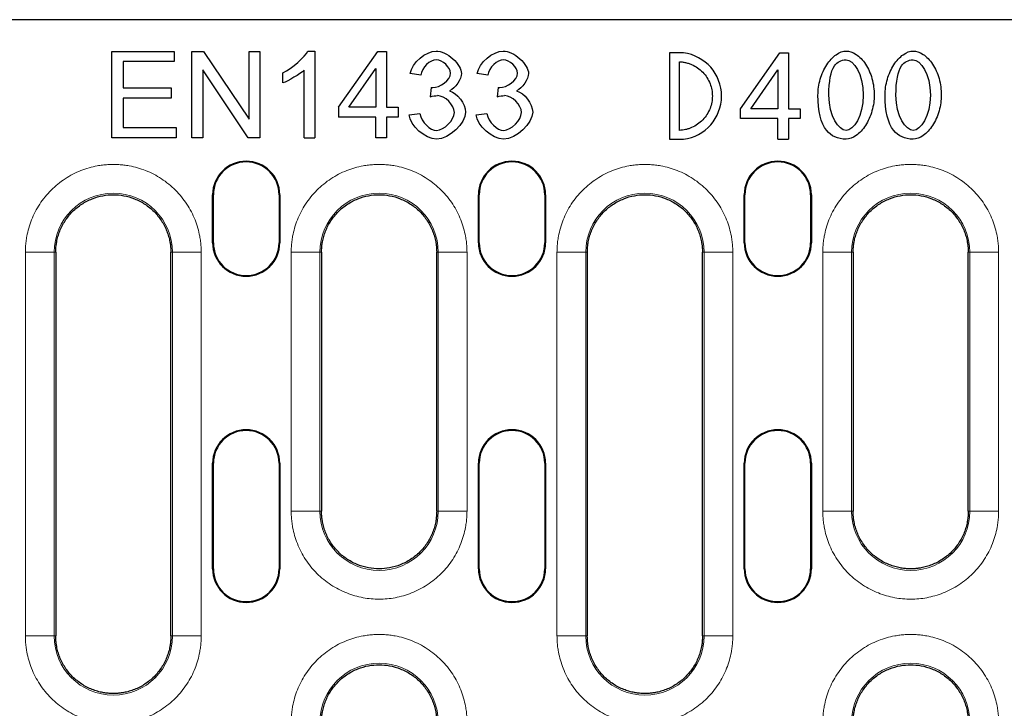
# Model space of a CAD drawing. Units: millimetres. Extents: x 0 to 420, y 0 to 297.
# Drawn here: x 203 to 255, y 176 to 212 of the extents above; entities that cross this region are included whole.
import ezdxf

# ---------------------------------------------------------------- set-up
doc = ezdxf.new("R2010")
doc.units = ezdxf.units.MM

msp = doc.modelspace()

# ---------------------------------------------------------------- linework, layer by layer
at = {"color": 7, "linetype": 'Continuous', "lineweight": 25}
for p, q in [((326.831, 211.8536), (200.6455, 211.8536)), ((208.2577, 205.7018), (208.2577, 210.2018)), ((208.2577, 210.2018), (211.5161, 210.2018)), ((211.5161, 210.2018), (211.5161, 209.6702)), ((212.4353, 205.7018), (212.4353, 210.2018)), ((212.4353, 210.2018), (213.0458, 210.2018)), ((213.0458, 210.2018), (215.4124, 206.669)), ((215.4124, 206.669), (215.4124, 210.2018)), ((215.4124, 210.2018), (215.9818, 210.2018)), ((215.9818, 210.2018), (215.9818, 205.7018)), ((218.4787, 210.2189), (218.8354, 210.2189)), ((218.8354, 210.2189), (218.8354, 205.7018)), ((220.0702, 207.2864), (222.1212, 210.2018)), ((222.1212, 210.2018), (222.574, 210.2018)), ((222.574, 210.2018), (222.574, 207.2864)), ((237.3257, 210.1231), (237.3257, 205.6231)), ((238.0532, 210.1231), (237.3257, 210.1231)), ((241.0122, 207.2077), (243.0632, 210.1231)), ((243.0632, 210.1231), (243.516, 210.1231)), ((243.516, 210.1231), (243.516, 207.2077)), ((211.5161, 209.6702), (208.8545, 209.6702)), ((208.8545, 209.6702), (208.8545, 208.2948)), ((237.8357, 206.0844), (237.8357, 209.6618)), ((213.0046, 209.2346), (213.0046, 205.7018)), ((215.3712, 205.7018), (213.0046, 209.2346)), ((217.1788, 208.5555), (217.1788, 209.0905)), ((218.2832, 205.7018), (218.2832, 209.2209)), ((220.6121, 207.2864), (222.0218, 209.3169)), ((222.0218, 209.3169), (222.0218, 207.2864)), ((224.3575, 208.9533), (223.8053, 209.0528)), ((227.8526, 208.9533), (227.3004, 209.0528)), ((241.5541, 207.2077), (242.9638, 209.2382)), ((242.9638, 209.2382), (242.9638, 207.2077)), ((224.8994, 208.3188), (224.8411, 207.8352)), ((228.3945, 208.3188), (228.3362, 207.8352)), ((208.8545, 208.2948), (211.348, 208.2948)), ((211.348, 208.2948), (211.348, 207.7632)), ((208.8545, 207.7632), (208.8545, 206.2334)), ((211.348, 207.7632), (208.8545, 207.7632)), ((220.0702, 207.2864), (220.0702, 206.7788)), ((222.0218, 207.2864), (220.6121, 207.2864)), ((222.574, 207.2864), (223.1811, 207.2864)), ((223.1811, 207.2864), (223.1811, 206.7788)), ((222.0218, 206.7788), (220.0702, 206.7788)), ((222.0218, 205.7018), (222.0218, 206.7788)), ((223.1811, 206.7788), (222.574, 206.7788)), ((222.574, 206.7788), (222.574, 205.7018)), ((223.7504, 206.8954), (224.3026, 206.9674)), ((227.2455, 206.8954), (227.7977, 206.9674)), ((241.0122, 206.7001), (241.0122, 207.2077)), ((242.9638, 207.2077), (241.5541, 207.2077)), ((243.516, 207.2077), (244.1231, 207.2077)), ((244.1231, 207.2077), (244.1231, 206.7001)), ((242.9638, 206.7001), (241.0122, 206.7001)), ((242.9638, 205.6172), (242.9638, 206.7001)), ((244.1231, 206.7001), (243.516, 206.7001)), ((243.516, 206.7001), (243.516, 205.6231)), ((208.8545, 206.2334), (211.619, 206.2334)), ((211.619, 206.2334), (211.619, 205.7018)), ((211.619, 205.7018), (208.2577, 205.7018)), ((213.0046, 205.7018), (212.4353, 205.7018)), ((215.9818, 205.7018), (215.3712, 205.7018)), ((218.2832, 205.7018), (218.8354, 205.7018)), ((222.574, 205.7018), (222.0218, 205.7018)), ((237.3257, 205.6231), (238.0532, 205.6231)), ((242.9638, 205.6172), (243.516, 205.6231)), ((213.5132, 200.2286), (213.5132, 202.7286)), ((213.5526, 200.2286), (213.5526, 202.7286)), ((216.9739, 202.7286), (216.9739, 200.2286)), ((217.0132, 202.7286), (217.0132, 200.2286)), ((227.3632, 200.2286), (227.3632, 202.7286)), ((227.4026, 200.2286), (227.4026, 202.7286)), ((230.8239, 202.7286), (230.8239, 200.2286)), ((230.8632, 202.7286), (230.8632, 200.2286)), ((241.2132, 200.2286), (241.2132, 202.7286)), ((241.2526, 200.2286), (241.2526, 202.7286)), ((244.6739, 202.7286), (244.6739, 200.2286)), ((244.7132, 202.7286), (244.7132, 200.2286)), ((205.3382, 199.7286), (205.3382, 179.7286)), ((211.3382, 179.7286), (211.3382, 199.7286)), ((219.1882, 199.7286), (219.1882, 186.2286)), ((225.1882, 186.2286), (225.1882, 199.7286)), ((233.0382, 199.7286), (233.0382, 179.7286)), ((239.0382, 179.7286), (239.0382, 199.7286)), ((246.8882, 199.7286), (246.8882, 186.2286)), ((252.8882, 186.2286), (252.8882, 199.7286)), ((213.5132, 183.2286), (213.5132, 188.7286)), ((213.5526, 183.2286), (213.5526, 188.7286)), ((216.9739, 188.7286), (216.9739, 183.2286)), ((217.0132, 188.7286), (217.0132, 183.2286)), ((227.3632, 183.2286), (227.3632, 188.7286)), ((227.4026, 183.2286), (227.4026, 188.7286)), ((230.8239, 188.7286), (230.8239, 183.2286)), ((230.8632, 188.7286), (230.8632, 183.2286)), ((241.2132, 183.2286), (241.2132, 188.7286)), ((241.2526, 183.2286), (241.2526, 188.7286)), ((244.6739, 188.7286), (244.6739, 183.2286)), ((244.7132, 188.7286), (244.7132, 183.2286))]:
    msp.add_line(p, q, dxfattribs=at)
at = {"color": 8, "linetype": 'Continuous', "lineweight": 18}
for p, q in [((213.5132, 202.7286), (213.5526, 202.7286)), ((216.9739, 202.7286), (217.0132, 202.7286)), ((227.3632, 202.7286), (227.4026, 202.7286)), ((230.8239, 202.7286), (230.8632, 202.7286)), ((241.2132, 202.7286), (241.2526, 202.7286)), ((244.6739, 202.7286), (244.7132, 202.7286)), ((213.5132, 200.2286), (213.5526, 200.2286)), ((217.0132, 200.2286), (216.9739, 200.2286)), ((227.3632, 200.2286), (227.4026, 200.2286)), ((230.8632, 200.2286), (230.8239, 200.2286)), ((241.2132, 200.2286), (241.2526, 200.2286)), ((244.7132, 200.2286), (244.6739, 200.2286)), ((203.7576, 179.7286), (203.7576, 199.7286)), ((205.2555, 199.7286), (203.7576, 199.7286)), ((205.2555, 179.7286), (205.2555, 199.7286)), ((205.2555, 199.7286), (205.3382, 199.7286)), ((211.3382, 199.7286), (211.421, 199.7286)), ((211.421, 199.7286), (211.421, 179.7286)), ((212.9189, 199.7286), (211.421, 199.7286)), ((212.9189, 199.7286), (212.9189, 179.7286)), ((217.6076, 186.2286), (217.6076, 199.7286)), ((219.1055, 199.7286), (217.6076, 199.7286)), ((219.1055, 186.2286), (219.1055, 199.7286)), ((219.1055, 199.7286), (219.1882, 199.7286)), ((225.1882, 199.7286), (225.271, 199.7286)), ((225.271, 199.7286), (225.271, 186.2286)), ((226.7689, 199.7286), (225.271, 199.7286)), ((226.7689, 199.7286), (226.7689, 186.2286)), ((231.4576, 179.7286), (231.4576, 199.7286)), ((232.9555, 199.7286), (231.4576, 199.7286)), ((232.9555, 179.7286), (232.9555, 199.7286)), ((232.9555, 199.7286), (233.0382, 199.7286)), ((239.0382, 199.7286), (239.121, 199.7286)), ((239.121, 199.7286), (239.121, 179.7286)), ((240.6189, 199.7286), (239.121, 199.7286)), ((240.6189, 199.7286), (240.6189, 179.7286)), ((245.3076, 186.2286), (245.3076, 199.7286)), ((246.8055, 199.7286), (245.3076, 199.7286)), ((246.8055, 186.2286), (246.8055, 199.7286)), ((246.8055, 199.7286), (246.8882, 199.7286)), ((252.8882, 199.7286), (252.971, 199.7286)), ((252.971, 199.7286), (252.971, 186.2286)), ((254.4689, 199.7286), (252.971, 199.7286)), ((254.4689, 199.7286), (254.4689, 186.2286)), ((213.5526, 188.7286), (213.5132, 188.7286)), ((217.0132, 188.7286), (216.9739, 188.7286)), ((227.4026, 188.7286), (227.3632, 188.7286)), ((230.8632, 188.7286), (230.8239, 188.7286)), ((241.2526, 188.7286), (241.2132, 188.7286)), ((244.7132, 188.7286), (244.6739, 188.7286)), ((217.6076, 186.2286), (219.1055, 186.2286)), ((219.1882, 186.2286), (219.1055, 186.2286)), ((225.1882, 186.2286), (225.271, 186.2286)), ((226.7689, 186.2286), (225.271, 186.2286)), ((245.3076, 186.2286), (246.8055, 186.2286)), ((246.8882, 186.2286), (246.8055, 186.2286)), ((252.8882, 186.2286), (252.971, 186.2286)), ((254.4689, 186.2286), (252.971, 186.2286)), ((213.5132, 183.2286), (213.5526, 183.2286)), ((217.0132, 183.2286), (216.9739, 183.2286)), ((227.3632, 183.2286), (227.4026, 183.2286)), ((230.8632, 183.2286), (230.8239, 183.2286)), ((241.2132, 183.2286), (241.2526, 183.2286)), ((244.7132, 183.2286), (244.6739, 183.2286)), ((203.7576, 179.7286), (205.2555, 179.7286)), ((205.3382, 179.7286), (205.2555, 179.7286)), ((211.3382, 179.7286), (211.421, 179.7286)), ((212.9189, 179.7286), (211.421, 179.7286)), ((231.4576, 179.7286), (232.9555, 179.7286)), ((233.0382, 179.7286), (232.9555, 179.7286)), ((239.0382, 179.7286), (239.121, 179.7286)), ((240.6189, 179.7286), (239.121, 179.7286))]:
    msp.add_line(p, q, dxfattribs=at)
at = {"color": 7, "linetype": 'Continuous', "lineweight": 25}
for centre, radius, start, end in [((237.7623, 207.8731), 2.2687, 277.36674, 82.63326), ((215.2632, 202.7286), 1.75, 360, 180), ((215.2632, 202.7286), 1.7107, 0, 180), ((229.1132, 202.7286), 1.75, 360, 180), ((229.1132, 202.7286), 1.7107, 0, 180), ((242.9632, 202.7286), 1.75, 360, 180), ((242.9632, 202.7286), 1.7107, 0, 180), ((215.2632, 200.2286), 1.75, 180, 0), ((215.2632, 200.2286), 1.7107, 180, 0), ((229.1132, 200.2286), 1.75, 180, 0), ((229.1132, 200.2286), 1.7107, 180, 0), ((242.9632, 200.2286), 1.75, 180, 0), ((242.9632, 200.2286), 1.7107, 180, 0), ((215.2632, 188.7286), 1.75, 0, 180), ((215.2632, 188.7286), 1.7107, 0, 180), ((229.1132, 188.7286), 1.75, 0, 180), ((229.1132, 188.7286), 1.7107, 0, 180), ((242.9632, 188.7286), 1.75, 0, 180), ((242.9632, 188.7286), 1.7107, 0, 180), ((215.2632, 183.2286), 1.75, 180, 0), ((215.2632, 183.2286), 1.7107, 180, 0), ((229.1132, 183.2286), 1.75, 180, 0), ((229.1132, 183.2286), 1.7107, 180, 0), ((242.9632, 183.2286), 1.75, 180, 0), ((242.9632, 183.2286), 1.7107, 180, 360)]:
    msp.add_arc(centre, radius, start, end, dxfattribs=at)
at = {"color": 8, "linetype": 'Continuous', "lineweight": 18}
for centre, start, end in [((208.3382, 199.7286), 0, 180), ((222.1882, 199.7286), 0, 180), ((236.0382, 199.7286), 0, 180), ((249.8882, 199.7286), 0, 180), ((222.1882, 186.2286), 180, 0), ((249.8882, 186.2286), 180, 0), ((208.3382, 179.7286), 180, 0), ((236.0382, 179.7286), 180, 0), ((222.1882, 175.2286), 0, 180), ((249.8882, 175.2286), 0, 180)]:
    msp.add_arc(centre, 3.0827, start, end, dxfattribs=at)
at = {"color": 7, "linetype": 'Continuous', "lineweight": 25}
for points in [[(217.1788, 209.0905), (217.6418, 209.3066), (218.3347, 209.9274), (218.4787, 210.2189)], [(223.8053, 209.0528), (223.9082, 209.6084), (224.6251, 210.2189), (225.1601, 210.2189)], [(225.1601, 210.2189), (225.2825, 210.2189), (225.5892, 210.1391), (226.0551, 209.8297), (226.3936, 209.4171), (226.4772, 209.1545), (226.4772, 209.0528)], [(227.3004, 209.0528), (227.4033, 209.6084), (228.1201, 210.2189), (228.6552, 210.2189)], [(228.6552, 210.2189), (228.7775, 210.2189), (229.0843, 210.1391), (229.5502, 209.8297), (229.8886, 209.4171), (229.9722, 209.1545), (229.9722, 209.0528)], [(245.0568, 207.9209), (245.0568, 208.1873), (245.1403, 208.7624), (245.4897, 209.5435), (245.9944, 210.0863), (246.3602, 210.2189), (246.5248, 210.2189)], [(248.5519, 207.9209), (248.5519, 208.1873), (248.6354, 208.7624), (248.9847, 209.5435), (249.4894, 210.0863), (249.8552, 210.2189), (250.0199, 210.2189)], [(225.1704, 209.7662), (224.848, 209.7662), (224.4193, 209.3615), (224.3575, 208.9533)], [(225.9078, 209.0631), (225.9078, 209.3683), (225.4962, 209.7662), (225.1704, 209.7662)], [(228.6655, 209.7662), (228.343, 209.7662), (227.9143, 209.3615), (227.8526, 208.9533)], [(229.4029, 209.0631), (229.4029, 209.3683), (228.9913, 209.7662), (228.6655, 209.7662)], [(245.6262, 207.9209), (245.6262, 208.6595), (245.7211, 209.166), (245.9109, 209.4404)], [(245.9109, 209.4404), (246.0618, 209.6553), (246.2642, 209.7628), (246.518, 209.7628)], [(246.518, 209.7628), (246.9021, 209.7628), (247.42, 209.0322), (247.42, 207.9209)], [(249.1212, 207.9209), (249.1212, 208.6595), (249.2161, 209.166), (249.4059, 209.4404)], [(249.4059, 209.4404), (249.5568, 209.6553), (249.7592, 209.7628), (250.013, 209.7628)], [(250.013, 209.7628), (250.3972, 209.7628), (250.9151, 209.0322), (250.9151, 207.9209)], [(218.2832, 209.2209), (218.0843, 209.0322), (217.436, 208.6515), (217.1788, 208.5555)], [(224.9886, 208.3119), (225.3419, 208.3119), (225.9078, 208.6824), (225.9078, 209.0631)], [(226.4772, 209.0528), (226.4772, 208.7613), (226.1651, 208.2811), (225.8564, 208.1404)], [(228.4837, 208.3119), (228.8369, 208.3119), (229.4029, 208.6824), (229.4029, 209.0631)], [(229.9722, 209.0528), (229.9722, 208.7613), (229.6601, 208.2811), (229.3514, 208.1404)], [(224.8994, 208.3188), (224.9383, 208.3142), (224.968, 208.3119), (224.9886, 208.3119)], [(228.3945, 208.3188), (228.4334, 208.3142), (228.4631, 208.3119), (228.4837, 208.3119)], [(224.8411, 207.8352), (224.9966, 207.8763), (225.1258, 207.8969), (225.2287, 207.8969)], [(226.1102, 207.0223), (226.1102, 207.403), (225.6129, 207.8969), (225.2287, 207.8969)], [(225.8564, 208.1404), (226.2577, 208.0478), (226.6967, 207.4682), (226.6967, 207.0326)], [(228.3362, 207.8352), (228.4917, 207.8763), (228.6209, 207.8969), (228.7238, 207.8969)], [(229.6052, 207.0223), (229.6052, 207.403), (229.1079, 207.8969), (228.7238, 207.8969)], [(229.3514, 208.1404), (229.7527, 208.0478), (230.1917, 207.4682), (230.1917, 207.0326)], [(245.5027, 206.0894), (245.2055, 206.4667), (245.0568, 207.0772), (245.0568, 207.9209)], [(246.5248, 206.0791), (246.1441, 206.0791), (245.6262, 206.8097), (245.6262, 207.9209)], [(247.9894, 207.9209), (247.9894, 207.6568), (247.9067, 207.0846), (247.5582, 206.304), (247.0535, 205.7598), (246.6883, 205.6263), (246.5248, 205.6263)], [(247.42, 207.9209), (247.42, 206.8131), (246.9021, 206.0791), (246.5248, 206.0791)], [(248.9978, 206.0894), (248.7005, 206.4667), (248.5519, 207.0772), (248.5519, 207.9209)], [(250.0199, 206.0791), (249.6392, 206.0791), (249.1212, 206.8097), (249.1212, 207.9209)], [(251.4844, 207.9209), (251.4844, 207.6568), (251.4017, 207.0846), (251.0532, 206.304), (250.5485, 205.7598), (250.1834, 205.6263), (250.0199, 205.6263)], [(250.9151, 207.9209), (250.9151, 206.8131), (250.3972, 206.0791), (250.0199, 206.0791)], [(225.1807, 205.6263), (224.5873, 205.6263), (223.8053, 206.3329), (223.7504, 206.8954)], [(224.3026, 206.9674), (224.3987, 206.4975), (224.8549, 206.0825), (225.1841, 206.0825)], [(226.6967, 207.0326), (226.6967, 206.4461), (225.8358, 205.6263), (225.1807, 205.6263)], [(225.1841, 206.0825), (225.5751, 206.0825), (226.1102, 206.6244), (226.1102, 207.0223)], [(228.6757, 205.6263), (228.0824, 205.6263), (227.3004, 206.3329), (227.2455, 206.8954)], [(227.7977, 206.9674), (227.8937, 206.4975), (228.3499, 206.0825), (228.6792, 206.0825)], [(230.1917, 207.0326), (230.1917, 206.4461), (229.3309, 205.6263), (228.6757, 205.6263)], [(228.6792, 206.0825), (229.0702, 206.0825), (229.6052, 206.6244), (229.6052, 207.0223)], [(246.5248, 205.6263), (246.0904, 205.6263), (245.7497, 205.7807), (245.5027, 206.0894)], [(250.0199, 205.6263), (249.5854, 205.6263), (249.2447, 205.7807), (248.9978, 206.0894)]]:
    msp.add_open_spline(points, degree=3, dxfattribs=at)
for points, knots in [([(246.5248, 210.2189), (246.6749, 210.2189), (246.8618, 210.1581), (247.2197, 209.9261), (247.3914, 209.7546), (247.677, 209.3232), (247.7917, 209.0628), (247.9475, 208.5013), (247.9894, 208.1996), (247.9894, 207.9209)], [0, 0, 0, 0, 0.25, 0.25, 0.5, 0.5, 0.75, 0.75, 1, 1, 1, 1]), ([(250.0199, 210.2189), (250.1699, 210.2189), (250.3568, 210.1581), (250.7147, 209.9261), (250.8864, 209.7546), (251.172, 209.3232), (251.2867, 209.0628), (251.4426, 208.5013), (251.4844, 208.1996), (251.4844, 207.9209)], [0, 0, 0, 0, 0.25, 0.25, 0.5, 0.5, 0.75, 0.75, 1, 1, 1, 1]), ([(237.8357, 209.6618), (237.8672, 209.66), (237.9301, 209.6565), (238.0237, 209.645), (238.1162, 209.6291), (238.2075, 209.6082), (238.2977, 209.5824), (238.3868, 209.5518), (238.5549, 209.4841), (238.7913, 209.3533), (239.0621, 209.1208), (239.2835, 208.8405), (239.4395, 208.529), (239.5328, 208.2026), (239.5624, 207.8732), (239.5328, 207.5437), (239.4396, 207.2174), (239.2835, 206.9057), (239.0622, 206.6255), (238.7913, 206.3928), (238.5343, 206.2507), (238.321, 206.1694), (238.1625, 206.1254), (238.0004, 206.0954), (237.8908, 206.088), (237.8357, 206.0844)], [0, 0, 0, 0, 0.0173239, 0.0345265, 0.0516552, 0.0687579, 0.0858829, 0.1030782, 0.1203911, 0.1852139, 0.2500843, 0.3149071, 0.3797775, 0.4398718, 0.5000138, 0.5601081, 0.62025, 0.6850728, 0.7499432, 0.814766, 0.8796364, 0.9098296, 0.9397828, 0.9697539, 1, 1, 1, 1]), ([(205.3382, 199.7286), (205.3386, 199.7653), (205.3394, 199.8385), (205.3457, 199.9482), (205.3556, 200.0574), (205.3697, 200.1663), (205.3976, 200.3341), (205.4505, 200.5589), (205.5458, 200.8384), (205.6699, 201.111), (205.876, 201.4638), (206.2018, 201.8651), (206.6816, 202.2548), (207.2192, 202.5333), (207.7784, 202.6941), (208.3382, 202.7454), (208.8981, 202.6941), (209.4573, 202.5333), (209.9949, 202.2548), (210.4747, 201.8651), (210.8005, 201.4638), (211.0066, 201.1111), (211.1306, 200.8385), (211.226, 200.559), (211.2846, 200.3105), (211.3177, 200.094), (211.335, 199.9117), (211.3372, 199.7897), (211.3382, 199.7286)], [0, 0, 0, 0, 0.011682, 0.0233383, 0.0349845, 0.0466363, 0.0583092, 0.0891914, 0.1201014, 0.1522712, 0.1844689, 0.2501182, 0.3157675, 0.3800525, 0.4417717, 0.5000028, 0.5582339, 0.6199531, 0.6842381, 0.7498874, 0.8155367, 0.8477065, 0.8799043, 0.9107864, 0.9416964, 0.9611242, 0.9805346, 1, 1, 1, 1]), ([(219.1882, 199.7286), (219.1886, 199.7653), (219.1894, 199.8385), (219.1957, 199.9482), (219.2056, 200.0574), (219.2197, 200.1663), (219.2476, 200.3341), (219.3005, 200.5589), (219.3958, 200.8384), (219.5199, 201.111), (219.726, 201.4638), (220.0518, 201.8651), (220.5316, 202.2548), (221.0692, 202.5333), (221.6284, 202.6941), (222.1882, 202.7454), (222.7481, 202.6941), (223.3073, 202.5333), (223.8449, 202.2548), (224.3247, 201.8651), (224.6505, 201.4638), (224.8566, 201.1111), (224.9806, 200.8385), (225.076, 200.559), (225.1346, 200.3105), (225.1677, 200.094), (225.185, 199.9117), (225.1872, 199.7897), (225.1882, 199.7286)], [0, 0, 0, 0, 0.011682, 0.0233383, 0.0349845, 0.0466363, 0.0583092, 0.0891914, 0.1201014, 0.1522712, 0.1844689, 0.2501182, 0.3157675, 0.3800525, 0.4417717, 0.5000028, 0.5582339, 0.6199531, 0.6842381, 0.7498874, 0.8155367, 0.8477065, 0.8799043, 0.9107864, 0.9416964, 0.9611242, 0.9805346, 1, 1, 1, 1]), ([(233.0382, 199.7286), (233.0386, 199.7653), (233.0394, 199.8385), (233.0457, 199.9482), (233.0556, 200.0574), (233.0697, 200.1663), (233.0976, 200.3341), (233.1505, 200.5589), (233.2458, 200.8384), (233.3699, 201.111), (233.576, 201.4638), (233.9018, 201.8651), (234.3816, 202.2548), (234.9192, 202.5333), (235.4784, 202.6941), (236.0382, 202.7454), (236.5981, 202.6941), (237.1573, 202.5333), (237.6949, 202.2548), (238.1747, 201.8651), (238.5005, 201.4638), (238.7066, 201.1111), (238.8306, 200.8385), (238.926, 200.559), (238.9846, 200.3105), (239.0177, 200.094), (239.035, 199.9117), (239.0372, 199.7897), (239.0382, 199.7286)], [0, 0, 0, 0, 0.011682, 0.0233383, 0.0349845, 0.0466363, 0.0583092, 0.0891914, 0.1201014, 0.1522712, 0.1844689, 0.2501182, 0.3157675, 0.3800525, 0.4417717, 0.5000028, 0.5582339, 0.6199531, 0.6842381, 0.7498874, 0.8155367, 0.8477065, 0.8799043, 0.9107864, 0.9416964, 0.9611242, 0.9805346, 1, 1, 1, 1]), ([(246.8882, 199.7286), (246.8886, 199.7653), (246.8894, 199.8385), (246.8957, 199.9482), (246.9056, 200.0574), (246.9197, 200.1663), (246.9476, 200.3341), (247.0005, 200.5589), (247.0958, 200.8384), (247.2199, 201.111), (247.426, 201.4638), (247.7518, 201.8651), (248.2316, 202.2548), (248.7692, 202.5333), (249.3284, 202.6941), (249.8882, 202.7454), (250.4481, 202.6941), (251.0073, 202.5333), (251.5449, 202.2548), (252.0247, 201.8651), (252.3505, 201.4638), (252.5566, 201.1111), (252.6806, 200.8385), (252.776, 200.559), (252.8346, 200.3105), (252.8677, 200.094), (252.885, 199.9117), (252.8872, 199.7897), (252.8882, 199.7286)], [0, 0, 0, 0, 0.011682, 0.0233383, 0.0349845, 0.0466363, 0.0583092, 0.0891914, 0.1201014, 0.1522712, 0.1844689, 0.2501182, 0.3157675, 0.3800525, 0.4417717, 0.5000028, 0.5582339, 0.6199531, 0.6842381, 0.7498874, 0.8155367, 0.8477065, 0.8799043, 0.9107864, 0.9416964, 0.9611242, 0.9805346, 1, 1, 1, 1]), ([(225.1882, 186.2286), (225.1879, 186.192), (225.1871, 186.1187), (225.1808, 186.0091), (225.1709, 185.8998), (225.1568, 185.791), (225.1289, 185.6232), (225.076, 185.3984), (224.9807, 185.1189), (224.8566, 184.8463), (224.6505, 184.4935), (224.3247, 184.0921), (223.8449, 183.7025), (223.3073, 183.4239), (222.7481, 183.2632), (222.1882, 183.2118), (221.6284, 183.2632), (221.0692, 183.4239), (220.5316, 183.7025), (220.0518, 184.0921), (219.726, 184.4934), (219.5199, 184.8462), (219.3959, 185.1187), (219.3005, 185.3983), (219.2419, 185.6468), (219.2088, 185.8632), (219.1915, 186.0455), (219.1893, 186.1675), (219.1882, 186.2286)], [0, 0, 0, 0, 0.011682, 0.0233383, 0.0349845, 0.0466363, 0.0583092, 0.0891914, 0.1201014, 0.1522712, 0.1844689, 0.2501182, 0.3157675, 0.3800525, 0.4417717, 0.5000028, 0.5582339, 0.6199531, 0.6842381, 0.7498874, 0.8155367, 0.8477065, 0.8799043, 0.9107864, 0.9416964, 0.9611242, 0.9805346, 1, 1, 1, 1]), ([(249.8882, 183.2286), (249.8516, 183.229), (249.7783, 183.2298), (249.6687, 183.236), (249.5595, 183.246), (249.4506, 183.2601), (249.2828, 183.2879), (249.058, 183.3408), (248.7785, 183.4362), (248.5059, 183.5603), (248.1531, 183.7663), (247.7518, 184.0921), (247.426, 184.4934), (247.2199, 184.8462), (247.0959, 185.1187), (247.0005, 185.3983), (246.9419, 185.6468), (246.9088, 185.8632), (246.8915, 186.0455), (246.8893, 186.1675), (246.8882, 186.2286)], [0, 0, 0, 0, 0.0233532, 0.0466551, 0.0699368, 0.0932296, 0.1165647, 0.1783004, 0.2400919, 0.3044018, 0.3687677, 0.5000056, 0.6312436, 0.6955535, 0.7599194, 0.8216551, 0.8834466, 0.9222843, 0.9610871, 1, 1, 1, 1]), ([(252.8882, 186.2286), (252.8879, 186.192), (252.8871, 186.1187), (252.8808, 186.0091), (252.8709, 185.8998), (252.8568, 185.791), (252.8289, 185.6232), (252.776, 185.3984), (252.6807, 185.1189), (252.5566, 184.8463), (252.3505, 184.4935), (252.0247, 184.0921), (251.6234, 183.7664), (251.2707, 183.5603), (250.9982, 183.4363), (250.7186, 183.3409), (250.4701, 183.2823), (250.2537, 183.2492), (250.0713, 183.2319), (249.9493, 183.2297), (249.8882, 183.2286)], [0, 0, 0, 0, 0.0233532, 0.0466551, 0.0699368, 0.0932296, 0.1165647, 0.1783004, 0.2400919, 0.3044018, 0.3687677, 0.5000056, 0.6312436, 0.6955535, 0.7599194, 0.8216551, 0.8834466, 0.9222843, 0.9610871, 1, 1, 1, 1]), ([(208.3382, 176.7286), (208.3016, 176.729), (208.2283, 176.7298), (208.1187, 176.736), (208.0095, 176.746), (207.9006, 176.7601), (207.7328, 176.7879), (207.508, 176.8408), (207.2285, 176.9362), (206.9559, 177.0603), (206.6031, 177.2663), (206.2018, 177.5921), (205.876, 177.9934), (205.6699, 178.3462), (205.5459, 178.6187), (205.4505, 178.8983), (205.3919, 179.1468), (205.3588, 179.3632), (205.3415, 179.5455), (205.3393, 179.6675), (205.3382, 179.7286)], [0, 0, 0, 0, 0.0233532, 0.0466551, 0.0699368, 0.0932296, 0.1165647, 0.1783004, 0.2400919, 0.3044018, 0.3687677, 0.5000056, 0.6312436, 0.6955535, 0.7599194, 0.8216551, 0.8834466, 0.9222843, 0.9610871, 1, 1, 1, 1]), ([(211.3382, 179.7286), (211.3379, 179.692), (211.3371, 179.6187), (211.3308, 179.5091), (211.3209, 179.3998), (211.3068, 179.291), (211.2789, 179.1232), (211.226, 178.8984), (211.1307, 178.6189), (211.0066, 178.3463), (210.8005, 177.9935), (210.4747, 177.5921), (210.0734, 177.2664), (209.7207, 177.0603), (209.4482, 176.9363), (209.1686, 176.8409), (208.9201, 176.7823), (208.7037, 176.7492), (208.5213, 176.7319), (208.3993, 176.7297), (208.3382, 176.7286)], [0, 0, 0, 0, 0.0233532, 0.0466551, 0.0699368, 0.0932296, 0.1165647, 0.1783004, 0.2400919, 0.3044018, 0.3687677, 0.5000056, 0.6312436, 0.6955535, 0.7599194, 0.8216551, 0.8834466, 0.9222843, 0.9610871, 1, 1, 1, 1]), ([(236.0382, 176.7286), (236.0016, 176.729), (235.9283, 176.7298), (235.8187, 176.736), (235.7095, 176.746), (235.6006, 176.7601), (235.4328, 176.7879), (235.208, 176.8408), (234.9285, 176.9362), (234.6559, 177.0603), (234.3031, 177.2663), (233.9018, 177.5921), (233.576, 177.9934), (233.3699, 178.3462), (233.2459, 178.6187), (233.1505, 178.8983), (233.0919, 179.1468), (233.0588, 179.3632), (233.0415, 179.5455), (233.0393, 179.6675), (233.0382, 179.7286)], [0, 0, 0, 0, 0.0233532, 0.0466551, 0.0699368, 0.0932296, 0.1165647, 0.1783004, 0.2400919, 0.3044018, 0.3687677, 0.5000056, 0.6312436, 0.6955535, 0.7599194, 0.8216551, 0.8834466, 0.9222843, 0.9610871, 1, 1, 1, 1]), ([(239.0382, 179.7286), (239.0379, 179.692), (239.0371, 179.6187), (239.0308, 179.5091), (239.0209, 179.3998), (239.0068, 179.291), (238.9789, 179.1232), (238.926, 178.8984), (238.8307, 178.6189), (238.7066, 178.3463), (238.5005, 177.9935), (238.1747, 177.5921), (237.7734, 177.2664), (237.4207, 177.0603), (237.1482, 176.9363), (236.8686, 176.8409), (236.6201, 176.7823), (236.4037, 176.7492), (236.2213, 176.7319), (236.0993, 176.7297), (236.0382, 176.7286)], [0, 0, 0, 0, 0.0233532, 0.0466551, 0.0699368, 0.0932296, 0.1165647, 0.1783004, 0.2400919, 0.3044018, 0.3687677, 0.5000056, 0.6312436, 0.6955535, 0.7599194, 0.8216551, 0.8834466, 0.9222843, 0.9610871, 1, 1, 1, 1]), ([(219.1882, 175.2286), (219.1886, 175.2653), (219.1894, 175.3385), (219.1957, 175.4482), (219.2056, 175.5574), (219.2197, 175.6663), (219.2476, 175.8341), (219.3005, 176.0589), (219.3958, 176.3384), (219.5199, 176.611), (219.726, 176.9638), (220.0518, 177.3651), (220.5316, 177.7548), (221.0692, 178.0333), (221.6284, 178.1941), (222.1882, 178.2454), (222.7481, 178.1941), (223.3073, 178.0333), (223.8449, 177.7548), (224.3247, 177.3651), (224.6505, 176.9638), (224.8566, 176.6111), (224.9806, 176.3385), (225.076, 176.059), (225.1346, 175.8105), (225.1677, 175.594), (225.185, 175.4117), (225.1872, 175.2897), (225.1882, 175.2286)], [0, 0, 0, 0, 0.011682, 0.0233383, 0.0349845, 0.0466363, 0.0583092, 0.0891914, 0.1201014, 0.1522712, 0.1844689, 0.2501182, 0.3157675, 0.3800525, 0.4417717, 0.5000028, 0.5582339, 0.6199531, 0.6842381, 0.7498874, 0.8155367, 0.8477065, 0.8799043, 0.9107864, 0.9416964, 0.9611242, 0.9805346, 1, 1, 1, 1]), ([(246.8882, 175.2286), (246.8886, 175.2653), (246.8894, 175.3385), (246.8957, 175.4482), (246.9056, 175.5574), (246.9197, 175.6663), (246.9476, 175.8341), (247.0005, 176.0589), (247.0958, 176.3384), (247.2199, 176.611), (247.426, 176.9638), (247.7518, 177.3651), (248.2316, 177.7548), (248.7692, 178.0333), (249.3284, 178.1941), (249.8882, 178.2454), (250.4481, 178.1941), (251.0073, 178.0333), (251.5449, 177.7548), (252.0247, 177.3651), (252.3505, 176.9638), (252.5566, 176.6111), (252.6806, 176.3385), (252.776, 176.059), (252.8346, 175.8105), (252.8677, 175.594), (252.885, 175.4117), (252.8872, 175.2897), (252.8882, 175.2286)], [0, 0, 0, 0, 0.011682, 0.0233383, 0.0349845, 0.0466363, 0.0583092, 0.0891914, 0.1201014, 0.1522712, 0.1844689, 0.2501182, 0.3157675, 0.3800525, 0.4417717, 0.5000028, 0.5582339, 0.6199531, 0.6842381, 0.7498874, 0.8155367, 0.8477065, 0.8799043, 0.9107864, 0.9416964, 0.9611242, 0.9805346, 1, 1, 1, 1])]:
    msp.add_open_spline(points, degree=3, knots=knots, dxfattribs=at)
at = {"color": 8, "linetype": 'Continuous', "lineweight": 18}
for points, knots in [([(203.7576, 199.7286), (203.758, 199.7753), (203.7588, 199.8685), (203.7654, 200.0081), (203.776, 200.1473), (203.7909, 200.286), (203.81, 200.4244), (203.8503, 200.6622), (203.9289, 200.9964), (204.0745, 201.4231), (204.264, 201.8394), (204.5786, 202.378), (205.0761, 202.9908), (205.6888, 203.4882), (206.2274, 203.8029), (206.6436, 203.9923), (207.0704, 204.1379), (207.4499, 204.2273), (207.7804, 204.2779), (208.0587, 204.3044), (208.245, 204.3077), (208.3382, 204.3093)], [0, 0, 0, 0, 0.01946304, 0.03888787, 0.05829254, 0.07769515, 0.0971138, 0.11656654, 0.17831179, 0.24009351, 0.30441294, 0.368769, 0.50000667, 0.63124435, 0.69556379, 0.75991984, 0.82166509, 0.88344681, 0.9222974, 0.96110015, 1, 1, 1, 1]), ([(208.3382, 204.3093), (208.3849, 204.3089), (208.4781, 204.3081), (208.6177, 204.3014), (208.7569, 204.2909), (208.8957, 204.276), (209.034, 204.2569), (209.2718, 204.2166), (209.606, 204.138), (210.0327, 203.9924), (210.449, 203.8029), (210.9876, 203.4883), (211.6004, 202.9908), (212.0978, 202.3781), (212.4125, 201.8394), (212.6019, 201.4233), (212.7475, 200.9965), (212.8369, 200.617), (212.8875, 200.2865), (212.914, 200.0081), (212.9173, 199.8219), (212.9189, 199.7286)], [0, 0, 0, 0, 0.019463, 0.0388879, 0.0582925, 0.0776952, 0.0971138, 0.1165665, 0.1783118, 0.2400935, 0.3044129, 0.368769, 0.5000067, 0.6312443, 0.6955638, 0.7599198, 0.8216651, 0.8834468, 0.9222974, 0.9611002, 1, 1, 1, 1]), ([(217.6076, 199.7286), (217.608, 199.7753), (217.6088, 199.8685), (217.6154, 200.0081), (217.626, 200.1473), (217.6409, 200.286), (217.66, 200.4244), (217.7003, 200.6622), (217.7789, 200.9964), (217.9245, 201.4231), (218.114, 201.8394), (218.4286, 202.378), (218.9261, 202.9908), (219.5388, 203.4882), (220.0774, 203.8029), (220.4936, 203.9923), (220.9204, 204.1379), (221.2999, 204.2273), (221.6304, 204.2779), (221.9087, 204.3044), (222.095, 204.3077), (222.1882, 204.3093)], [0, 0, 0, 0, 0.019463, 0.0388879, 0.0582925, 0.0776952, 0.0971138, 0.1165665, 0.1783118, 0.2400935, 0.3044129, 0.368769, 0.5000067, 0.6312443, 0.6955638, 0.7599198, 0.8216651, 0.8834468, 0.9222974, 0.9611002, 1, 1, 1, 1]), ([(222.1882, 204.3093), (222.2349, 204.3089), (222.3281, 204.3081), (222.4677, 204.3014), (222.6069, 204.2909), (222.7457, 204.276), (222.884, 204.2569), (223.1218, 204.2166), (223.456, 204.138), (223.8827, 203.9924), (224.299, 203.8029), (224.8376, 203.4883), (225.4504, 202.9908), (225.9478, 202.3781), (226.2625, 201.8394), (226.4519, 201.4233), (226.5975, 200.9965), (226.6869, 200.617), (226.7375, 200.2865), (226.764, 200.0081), (226.7673, 199.8219), (226.7689, 199.7286)], [0, 0, 0, 0, 0.019463, 0.0388879, 0.0582925, 0.0776952, 0.0971138, 0.1165665, 0.1783118, 0.2400935, 0.3044129, 0.368769, 0.5000067, 0.6312443, 0.6955638, 0.7599198, 0.8216651, 0.8834468, 0.9222974, 0.9611002, 1, 1, 1, 1]), ([(231.4576, 199.7286), (231.458, 199.7753), (231.4588, 199.8685), (231.4654, 200.0081), (231.476, 200.1473), (231.4909, 200.286), (231.51, 200.4244), (231.5503, 200.6622), (231.6289, 200.9964), (231.7745, 201.4231), (231.964, 201.8394), (232.2786, 202.378), (232.7761, 202.9908), (233.3888, 203.4882), (233.9274, 203.8029), (234.3436, 203.9923), (234.7704, 204.1379), (235.1499, 204.2273), (235.4804, 204.2779), (235.7587, 204.3044), (235.945, 204.3077), (236.0382, 204.3093)], [0, 0, 0, 0, 0.019463, 0.0388879, 0.0582925, 0.0776952, 0.0971138, 0.1165665, 0.1783118, 0.2400935, 0.3044129, 0.368769, 0.5000067, 0.6312443, 0.6955638, 0.7599198, 0.8216651, 0.8834468, 0.9222974, 0.9611002, 1, 1, 1, 1]), ([(236.0382, 204.3093), (236.0849, 204.3089), (236.1781, 204.3081), (236.3177, 204.3014), (236.4569, 204.2909), (236.5957, 204.276), (236.734, 204.2569), (236.9718, 204.2166), (237.306, 204.138), (237.7327, 203.9924), (238.149, 203.8029), (238.6876, 203.4883), (239.3004, 202.9908), (239.7978, 202.3781), (240.1125, 201.8394), (240.3019, 201.4233), (240.4475, 200.9965), (240.5369, 200.617), (240.5875, 200.2865), (240.614, 200.0081), (240.6173, 199.8219), (240.6189, 199.7286)], [0, 0, 0, 0, 0.01946304, 0.03888787, 0.05829254, 0.07769515, 0.0971138, 0.11656654, 0.17831179, 0.24009351, 0.30441294, 0.368769, 0.50000667, 0.63124435, 0.69556379, 0.75991984, 0.82166509, 0.88344681, 0.9222974, 0.96110015, 1, 1, 1, 1]), ([(245.3076, 199.7286), (245.308, 199.7753), (245.3088, 199.8685), (245.3154, 200.0081), (245.326, 200.1473), (245.3409, 200.286), (245.36, 200.4244), (245.4003, 200.6622), (245.4789, 200.9964), (245.6245, 201.4231), (245.814, 201.8394), (246.1286, 202.378), (246.6261, 202.9908), (247.2388, 203.4882), (247.7774, 203.8029), (248.1936, 203.9923), (248.6204, 204.1379), (248.9999, 204.2273), (249.3304, 204.2779), (249.6087, 204.3044), (249.795, 204.3077), (249.8882, 204.3093)], [0, 0, 0, 0, 0.019463, 0.0388879, 0.0582925, 0.0776952, 0.0971138, 0.1165665, 0.1783118, 0.2400935, 0.3044129, 0.368769, 0.5000067, 0.6312443, 0.6955638, 0.7599198, 0.8216651, 0.8834468, 0.9222974, 0.9611002, 1, 1, 1, 1]), ([(249.8882, 204.3093), (249.9349, 204.3089), (250.0281, 204.3081), (250.1677, 204.3014), (250.3069, 204.2909), (250.4457, 204.276), (250.584, 204.2569), (250.8218, 204.2166), (251.156, 204.138), (251.5827, 203.9924), (251.999, 203.8029), (252.5376, 203.4883), (253.1504, 202.9908), (253.6478, 202.3781), (253.9625, 201.8394), (254.1519, 201.4233), (254.2975, 200.9965), (254.3869, 200.617), (254.4375, 200.2865), (254.464, 200.0081), (254.4673, 199.8219), (254.4689, 199.7286)], [0, 0, 0, 0, 0.019463, 0.0388879, 0.0582925, 0.0776952, 0.0971138, 0.1165665, 0.1783118, 0.2400935, 0.3044129, 0.368769, 0.5000067, 0.6312443, 0.6955638, 0.7599198, 0.8216651, 0.8834468, 0.9222974, 0.9611002, 1, 1, 1, 1]), ([(226.7689, 186.2286), (226.7685, 186.182), (226.7677, 186.0888), (226.7611, 185.9492), (226.7505, 185.81), (226.7356, 185.6712), (226.7165, 185.5328), (226.6762, 185.295), (226.5976, 184.9609), (226.452, 184.5341), (226.2625, 184.1179), (225.9479, 183.5793), (225.4503, 182.9664), (224.7178, 182.3715), (223.8968, 181.9462), (223.0431, 181.7008), (222.1882, 181.6223), (221.3334, 181.7008), (220.4796, 181.9462), (219.6587, 182.3715), (218.9262, 182.9664), (218.4287, 183.5792), (218.114, 184.1178), (217.9246, 184.534), (217.779, 184.9608), (217.6895, 185.3403), (217.639, 185.6708), (217.6125, 185.9491), (217.6092, 186.1354), (217.6076, 186.2286)], [0, 0, 0, 0, 0.00973602, 0.01945293, 0.02915976, 0.03886555, 0.04857937, 0.05831024, 0.08919715, 0.1201023, 0.1522769, 0.18446982, 0.25011902, 0.31576822, 0.3800532, 0.44177228, 0.50000334, 0.5582344, 0.61995347, 0.68423846, 0.74988766, 0.81553686, 0.84771146, 0.87990438, 0.91079129, 0.94169644, 0.96113072, 0.98054108, 1, 1, 1, 1]), ([(254.4689, 186.2286), (254.4685, 186.182), (254.4677, 186.0888), (254.4611, 185.9492), (254.4505, 185.81), (254.4356, 185.6712), (254.4165, 185.5328), (254.3762, 185.295), (254.2976, 184.9609), (254.152, 184.5341), (253.9625, 184.1179), (253.6479, 183.5793), (253.1503, 182.9664), (252.4178, 182.3715), (251.5968, 181.9462), (250.7431, 181.7008), (249.8882, 181.6223), (249.0334, 181.7008), (248.1796, 181.9462), (247.3587, 182.3715), (246.6262, 182.9664), (246.1287, 183.5792), (245.814, 184.1178), (245.6246, 184.534), (245.479, 184.9608), (245.3895, 185.3403), (245.339, 185.6708), (245.3125, 185.9491), (245.3092, 186.1354), (245.3076, 186.2286)], [0, 0, 0, 0, 0.009736, 0.0194529, 0.0291598, 0.0388656, 0.0485794, 0.0583102, 0.0891971, 0.1201023, 0.1522769, 0.1844698, 0.250119, 0.3157682, 0.3800532, 0.4417723, 0.5000033, 0.5582344, 0.6199535, 0.6842385, 0.7498877, 0.8155369, 0.8477115, 0.8799044, 0.9107913, 0.9416964, 0.9611307, 0.9805411, 1, 1, 1, 1]), ([(212.9189, 179.7286), (212.9185, 179.682), (212.9177, 179.5888), (212.9111, 179.4492), (212.9005, 179.31), (212.8856, 179.1712), (212.8665, 179.0328), (212.8262, 178.795), (212.7476, 178.4609), (212.602, 178.0341), (212.4125, 177.6179), (212.0979, 177.0793), (211.6003, 176.4664), (210.8678, 175.8715), (210.0468, 175.4462), (209.1931, 175.2008), (208.3382, 175.1223), (207.4834, 175.2008), (206.6296, 175.4462), (205.8087, 175.8715), (205.0762, 176.4664), (204.5787, 177.0792), (204.264, 177.6178), (204.0746, 178.034), (203.929, 178.4608), (203.8395, 178.8403), (203.789, 179.1708), (203.7625, 179.4491), (203.7592, 179.6354), (203.7576, 179.7286)], [0, 0, 0, 0, 0.009736, 0.0194529, 0.0291598, 0.0388656, 0.0485794, 0.0583102, 0.0891971, 0.1201023, 0.1522769, 0.1844698, 0.250119, 0.3157682, 0.3800532, 0.4417723, 0.5000033, 0.5582344, 0.6199535, 0.6842385, 0.7498877, 0.8155369, 0.8477115, 0.8799044, 0.9107913, 0.9416964, 0.9611307, 0.9805411, 1, 1, 1, 1]), ([(217.6076, 175.2286), (217.608, 175.2753), (217.6088, 175.3685), (217.6154, 175.5081), (217.626, 175.6473), (217.6409, 175.786), (217.66, 175.9244), (217.7003, 176.1622), (217.7789, 176.4964), (217.9245, 176.9231), (218.114, 177.3394), (218.4286, 177.878), (218.9261, 178.4908), (219.5388, 178.9882), (220.0774, 179.3029), (220.4936, 179.4923), (220.9204, 179.6379), (221.2999, 179.7273), (221.6304, 179.7779), (221.9087, 179.8044), (222.095, 179.8077), (222.1882, 179.8093)], [0, 0, 0, 0, 0.019463, 0.0388879, 0.0582925, 0.0776952, 0.0971138, 0.1165665, 0.1783118, 0.2400935, 0.3044129, 0.368769, 0.5000067, 0.6312443, 0.6955638, 0.7599198, 0.8216651, 0.8834468, 0.9222974, 0.9611002, 1, 1, 1, 1]), ([(222.1882, 179.8093), (222.2349, 179.8089), (222.3281, 179.8081), (222.4677, 179.8014), (222.6069, 179.7909), (222.7457, 179.776), (222.884, 179.7569), (223.1218, 179.7166), (223.456, 179.638), (223.8827, 179.4924), (224.299, 179.3029), (224.8376, 178.9883), (225.4504, 178.4908), (225.9478, 177.8781), (226.2625, 177.3394), (226.4519, 176.9233), (226.5975, 176.4965), (226.6869, 176.117), (226.7375, 175.7865), (226.764, 175.5081), (226.7673, 175.3219), (226.7689, 175.2286)], [0, 0, 0, 0, 0.01946304, 0.03888787, 0.05829254, 0.07769515, 0.0971138, 0.11656654, 0.17831179, 0.24009351, 0.30441294, 0.368769, 0.50000667, 0.63124435, 0.69556379, 0.75991984, 0.82166509, 0.88344681, 0.9222974, 0.96110015, 1, 1, 1, 1]), ([(240.6189, 179.7286), (240.6185, 179.682), (240.6177, 179.5888), (240.6111, 179.4492), (240.6005, 179.31), (240.5856, 179.1712), (240.5665, 179.0328), (240.5262, 178.795), (240.4476, 178.4609), (240.302, 178.0341), (240.1125, 177.6179), (239.7979, 177.0793), (239.3003, 176.4664), (238.5678, 175.8715), (237.7468, 175.4462), (236.8931, 175.2008), (236.0382, 175.1223), (235.1834, 175.2008), (234.3296, 175.4462), (233.5087, 175.8715), (232.7762, 176.4664), (232.2787, 177.0792), (231.964, 177.6178), (231.7746, 178.034), (231.629, 178.4608), (231.5395, 178.8403), (231.489, 179.1708), (231.4625, 179.4491), (231.4592, 179.6354), (231.4576, 179.7286)], [0, 0, 0, 0, 0.00973602, 0.01945293, 0.02915976, 0.03886555, 0.04857937, 0.05831024, 0.08919715, 0.1201023, 0.1522769, 0.18446982, 0.25011902, 0.31576822, 0.3800532, 0.44177228, 0.50000334, 0.5582344, 0.61995347, 0.68423846, 0.74988766, 0.81553686, 0.84771146, 0.87990438, 0.91079129, 0.94169644, 0.96113072, 0.98054108, 1, 1, 1, 1]), ([(245.3076, 175.2286), (245.308, 175.2753), (245.3088, 175.3685), (245.3154, 175.5081), (245.326, 175.6473), (245.3409, 175.786), (245.36, 175.9244), (245.4003, 176.1622), (245.4789, 176.4964), (245.6245, 176.9231), (245.814, 177.3394), (246.1286, 177.878), (246.6261, 178.4908), (247.2388, 178.9882), (247.7774, 179.3029), (248.1936, 179.4923), (248.6204, 179.6379), (248.9999, 179.7273), (249.3304, 179.7779), (249.6087, 179.8044), (249.795, 179.8077), (249.8882, 179.8093)], [0, 0, 0, 0, 0.019463, 0.0388879, 0.0582925, 0.0776952, 0.0971138, 0.1165665, 0.1783118, 0.2400935, 0.3044129, 0.368769, 0.5000067, 0.6312443, 0.6955638, 0.7599198, 0.8216651, 0.8834468, 0.9222974, 0.9611002, 1, 1, 1, 1]), ([(249.8882, 179.8093), (249.9349, 179.8089), (250.0281, 179.8081), (250.1677, 179.8014), (250.3069, 179.7909), (250.4457, 179.776), (250.584, 179.7569), (250.8218, 179.7166), (251.156, 179.638), (251.5827, 179.4924), (251.999, 179.3029), (252.5376, 178.9883), (253.1504, 178.4908), (253.6478, 177.8781), (253.9625, 177.3394), (254.1519, 176.9233), (254.2975, 176.4965), (254.3869, 176.117), (254.4375, 175.7865), (254.464, 175.5081), (254.4673, 175.3219), (254.4689, 175.2286)], [0, 0, 0, 0, 0.019463, 0.0388879, 0.0582925, 0.0776952, 0.0971138, 0.1165665, 0.1783118, 0.2400935, 0.3044129, 0.368769, 0.5000067, 0.6312443, 0.6955638, 0.7599198, 0.8216651, 0.8834468, 0.9222974, 0.9611002, 1, 1, 1, 1])]:
    msp.add_open_spline(points, degree=3, knots=knots, dxfattribs=at)

doc.saveas('drawing.dxf')
